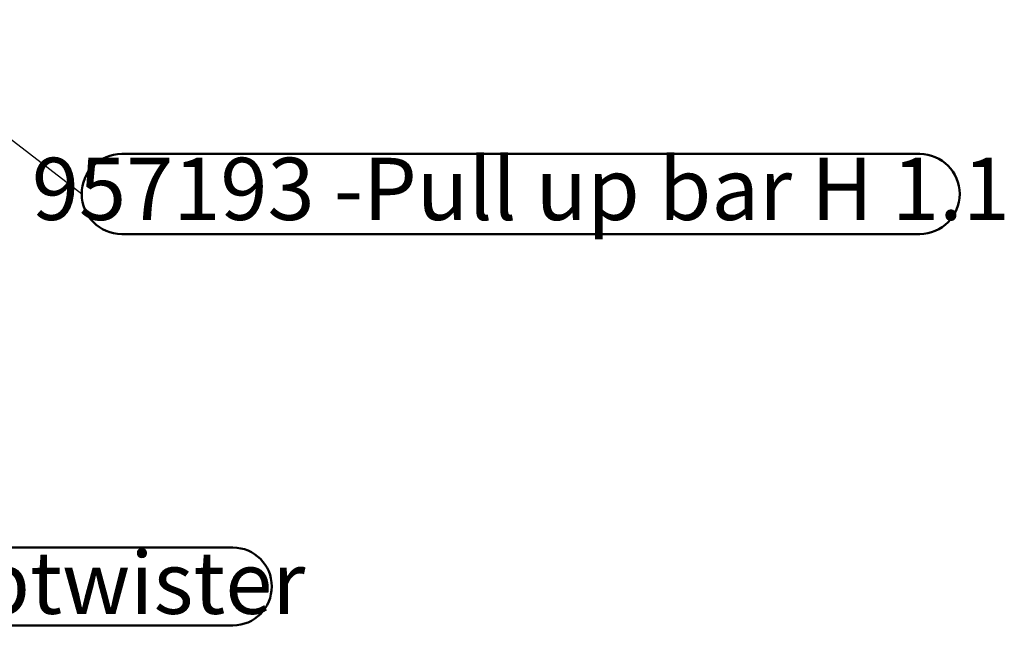
# Model space of a CAD drawing. Units: millimetres. Extents: x 0 to 69.7, y 0 to 81.8.
# Drawn here: x 50.3 to 55.8, y 51 to 54.5 of the extents above; entities that cross this region are included whole.
import ezdxf

# ---------------------------------------------------------------- set-up
doc = ezdxf.new("R2010")
doc.units = ezdxf.units.MM
doc.layers.add('LE_NORM', color=179, linetype='Continuous', lineweight=50)
doc.styles.add('SLDTEXTSTYLE0', font='TXT', dxfattribs={"width": 0.605})
doc.styles.get("Standard").update_dxf_attribs({"font": 'arial.ttf'})
doc.dimstyles.new('SLDDIMSTYLE2', dxfattribs={"dimtxt": 0.18, "dimasz": 0.3, "dimexe": 0, "dimexo": 0.0625, "dimgap": 0, "dimtad": 0, "dimtih": 1, "dimtoh": 1, "dimdec": 0, "dimrnd": 1e-09, "dimzin": 0, "dimdsep": 46, "dimtxsty": 'Standard', "dimsah": 1, "dimcen": 0.09, "dimadec": 0, "dimazin": 0, "dimtfac": 0.3, "dimtdec": 0, "dimtofl": 0, "dimtmove": 0, "dimatfit": 3, "dimfxl": 1, "dimfrac": 2, "dimtolj": 1, "dimtzin": 0, "dimarcsym": 0})

# ---------------------------------------------------------------- blocks, each defined once
blk = doc.blocks.new('SW_NOTE_0_5')
at = {"layer": 'LE_NORM', "color": 0}
for p, q in [((0.2188, 0.2188), (3.0688, 0.2188)), ((3.0688, -0.2187), (0.2188, -0.2187))]:
    blk.add_line(p, q, dxfattribs=at)
for centre, start, end in [((0.2188, 0), 90, 270), ((3.0688, 0), 270, 90)]:
    blk.add_arc(centre, 0.2188, start, end, dxfattribs=at)
at = {"layer": 'LE_NORM', "color": 0, "insert": (1.6484, 0.1962), "char_height": 0.35, "attachment_point": 2, "style": 'SLDTEXTSTYLE0'}
blk.add_mtext('1372 -Hiptwister', dxfattribs=at)
blk = doc.blocks.new('SW_NOTE_0_12')
at = {"layer": 'LE_NORM', "color": 0}
for p, q in [((0.225, 0.225), (4.7125, 0.225)), ((4.7125, -0.225), (0.225, -0.225))]:
    blk.add_line(p, q, dxfattribs=at)
for centre, start, end in [((0.225, 0), 90, 270), ((4.7125, 0), 270, 90)]:
    blk.add_arc(centre, 0.225, start, end, dxfattribs=at)
at = {"layer": 'LE_NORM', "color": 0, "insert": (2.4694, 0.2037), "char_height": 0.35, "attachment_point": 2, "style": 'SLDTEXTSTYLE0'}
blk.add_mtext('957193 -Pull up bar H 1.1', dxfattribs=at)

msp = doc.modelspace()

# ---------------------------------------------------------------- block references
at = {"layer": 'LE_NORM', "color": 7}
for name, p in [('SW_NOTE_0_12', (50.6251, 53.5178)), ('SW_NOTE_0_5', (48.4064, 51.3115))]:
    msp.add_blockref(name, p, dxfattribs=at)

# ---------------------------------------------------------------- leaders
msp.add_leader([(49.3591, 54.4974), (50.6251, 53.5178)], dimstyle='SLDDIMSTYLE2', dxfattribs=at)

doc.saveas('drawing.dxf')
